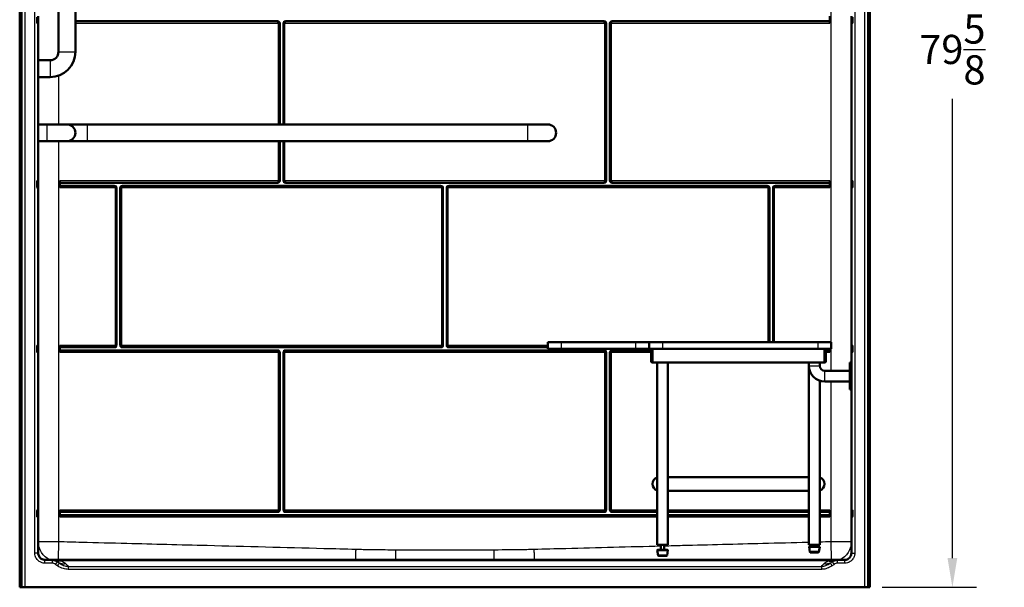
# Model space of a CAD drawing. Units: inches. Extents: x 6 to 275, y 19 to 184.
# Drawn here: x 16 to 89, y 19 to 61 of the extents above; entities that cross this region are included whole.
import ezdxf

# ---------------------------------------------------------------- set-up
doc = ezdxf.new("R2010")
doc.units = ezdxf.units.IN
doc.header["$LTSCALE"] = 0.75
doc.header["$MEASUREMENT"] = 0
for name, color, linetype, lineweight in [('FD_Dimensions', 7, 'Continuous', 25), ('Visible', 7, 'Continuous', 50), ('Visible Narrow', 7, 'Continuous', 25)]:
    doc.layers.add(name, color=color, linetype=linetype, lineweight=lineweight)
doc.styles.get("Standard").update_dxf_attribs({"font": 'Arial.ttf'})
doc.dimstyles.new('Dim-Standard', dxfattribs={"dimtxt": 0.12, "dimasz": 0.12, "dimexe": 0.1, "dimexo": 0.05, "dimgap": 0.06, "dimtad": 0, "dimtih": 1, "dimtoh": 1, "dimdec": 3, "dimzin": 12, "dimdsep": 46, "dimlunit": 5, "dimtxsty": 'Standard', "dimcen": 0, "dimazin": 3, "dimtp": 0.01, "dimtm": 0.01, "dimtfac": 1, "dimtdec": 3, "dimtofl": 0, "dimtmove": 0, "dimatfit": 3, "dimfxl": 1, "dimtolj": 1, "dimtzin": 12, "dimarcsym": 1})

# ---------------------------------------------------------------- blocks, each defined once
blk = doc.blocks.new('CustomObjectsInViewport3_0')
at = {"layer": 'Visible'}
for p, q in [((16.463, 98.582), (16.463, 18.927)), ((16.588, 18.927), (16.588, 98.582)), ((79.338, 98.582), (79.338, 18.927)), ((79.463, 18.927), (79.463, 98.582)), ((19.338, 74.082), (19.338, 58.582)), ((20.588, 74.082), (20.588, 58.582)), ((17.758, 61.136), (17.758, 60.778)), ((17.838, 61.207), (17.838, 60.708)), ((17.838, 60.708), (17.838, 60.672)), ((17.838, 60.672), (17.838, 49.055)), ((76.495, 61.207), (76.495, 60.708)), ((78.088, 60.708), (78.088, 61.207)), ((78.088, 60.672), (78.088, 60.708)), ((78.088, 49.055), (78.088, 60.672)), ((78.168, 61.136), (78.168, 60.778)), ((18.713, 57.957), (17.838, 57.957)), ((18.713, 56.707), (17.838, 56.707)), ((18.463, 53.207), (17.838, 53.207)), ((19.963, 53.207), (18.463, 53.207)), ((21.463, 53.207), (19.963, 53.207)), ((54.088, 53.207), (21.463, 53.207)), ((55.588, 53.207), (54.088, 53.207)), ((18.463, 51.957), (17.838, 51.957)), ((18.463, 51.957), (19.963, 51.957)), ((19.963, 51.957), (21.463, 51.957)), ((54.088, 51.957), (21.463, 51.957)), ((54.088, 51.957), (55.588, 51.957)), ((17.758, 48.949), (17.758, 48.591)), ((17.838, 49.055), (17.838, 49.019)), ((17.838, 49.019), (17.838, 48.52)), ((19.432, 48.52), (19.432, 49.019)), ((76.495, 49.019), (76.495, 48.52)), ((78.088, 49.019), (78.088, 49.055)), ((78.088, 48.52), (78.088, 49.019)), ((78.168, 48.949), (78.168, 48.591)), ((17.838, 48.52), (17.838, 48.484)), ((17.838, 48.484), (17.838, 36.868)), ((78.088, 48.484), (78.088, 48.52)), ((78.088, 36.868), (78.088, 48.484)), ((17.758, 36.761), (17.758, 36.403)), ((17.838, 36.868), (17.838, 36.832)), ((17.838, 36.832), (17.838, 36.333)), ((19.432, 36.333), (19.432, 36.832)), ((55.597, 37.082), (56.597, 37.082)), ((55.597, 37.082), (55.597, 36.582)), ((55.597, 36.582), (56.597, 36.582)), ((56.597, 37.082), (62.097, 37.082)), ((62.097, 36.582), (56.597, 36.582)), ((62.097, 37.082), (63.097, 37.082)), ((63.097, 36.582), (62.097, 36.582)), ((63.097, 37.082), (64.097, 37.082)), ((63.097, 37.082), (63.097, 36.582)), ((63.097, 36.582), (64.097, 36.582)), ((63.247, 36.532), (63.297, 36.582)), ((63.247, 35.632), (63.247, 36.532)), ((63.297, 36.582), (63.297, 35.582)), ((63.347, 36.582), (63.347, 35.582)), ((63.347, 36.582), (63.347, 35.582)), ((64.097, 37.082), (75.597, 37.082)), ((75.597, 36.582), (64.097, 36.582)), ((75.597, 37.082), (76.597, 37.082)), ((75.597, 36.582), (76.597, 36.582)), ((76.097, 36.582), (76.097, 35.582)), ((76.097, 36.582), (76.097, 35.582)), ((76.147, 36.582), (76.147, 35.582)), ((76.197, 36.532), (76.147, 36.582)), ((76.197, 35.632), (76.197, 36.532)), ((76.495, 36.582), (76.495, 36.333)), ((76.597, 37.082), (76.597, 36.582)), ((78.088, 36.832), (78.088, 36.868)), ((78.088, 36.333), (78.088, 36.832)), ((78.168, 36.761), (78.168, 36.403)), ((17.838, 36.333), (17.838, 36.297)), ((17.838, 36.297), (17.838, 24.68)), ((78.088, 36.297), (78.088, 36.333)), ((78.088, 24.68), (78.088, 36.297)), ((63.247, 35.632), (63.297, 35.582)), ((63.347, 35.582), (63.297, 35.582)), ((76.097, 35.582), (63.347, 35.582)), ((63.697, 35.582), (63.697, 22.082)), ((64.497, 35.582), (64.497, 22.082)), ((74.947, 35.582), (74.947, 35.332)), ((74.947, 22.082), (74.947, 35.332)), ((75.747, 35.582), (75.747, 35.332)), ((76.097, 35.582), (76.147, 35.582)), ((76.197, 35.632), (76.147, 35.582)), ((77.972, 33.563), (77.972, 35.563)), ((77.972, 35.563), (78.088, 35.563)), ((76.116, 34.963), (77.972, 34.963)), ((75.747, 22.082), (75.747, 34.223)), ((76.116, 34.163), (77.972, 34.163)), ((77.972, 33.563), (78.088, 33.563)), ((74.947, 27.082), (64.497, 27.082)), ((64.497, 26.082), (74.947, 26.082)), ((17.758, 24.574), (17.758, 24.216)), ((17.838, 24.68), (17.838, 24.644)), ((17.838, 24.109), (17.838, 24.644)), ((17.838, 24.109), (17.838, 21.457)), ((19.432, 24.145), (19.432, 24.644)), ((76.495, 24.644), (76.495, 24.145)), ((78.088, 24.644), (78.088, 24.68)), ((78.088, 24.644), (78.088, 24.109)), ((78.088, 21.457), (78.088, 24.109)), ((78.168, 24.574), (78.168, 24.216)), ((63.697, 22.082), (64.497, 22.082)), ((63.974, 21.705), (63.974, 22.082)), ((64.22, 21.705), (64.22, 22.082)), ((75.747, 22.082), (74.947, 22.082)), ((74.977, 21.955), (74.951, 21.925)), ((75.742, 21.925), (74.951, 21.925)), ((75.013, 21.543), (74.951, 21.925)), ((74.977, 21.955), (75.717, 21.955)), ((75.224, 21.955), (75.224, 22.082)), ((75.47, 21.955), (75.47, 22.082)), ((75.68, 21.543), (75.742, 21.925)), ((75.717, 21.955), (75.742, 21.925)), ((63.727, 21.705), (63.701, 21.675)), ((64.492, 21.675), (63.701, 21.675)), ((63.763, 21.293), (63.701, 21.675)), ((63.727, 21.705), (64.467, 21.705)), ((63.763, 21.293), (64.43, 21.293)), ((63.798, 21.264), (63.763, 21.293)), ((64.395, 21.264), (63.798, 21.264)), ((64.395, 21.264), (64.43, 21.293)), ((64.43, 21.293), (64.492, 21.675)), ((64.467, 21.705), (64.492, 21.675)), ((75.013, 21.543), (75.68, 21.543)), ((75.048, 21.514), (75.013, 21.543)), ((75.645, 21.514), (75.048, 21.514)), ((75.645, 21.514), (75.68, 21.543)), ((18.338, 20.957), (18.878, 20.957)), ((18.878, 20.957), (77.048, 20.957)), ((77.048, 20.957), (77.588, 20.957)), ((16.463, 18.927), (16.588, 18.927)), ((16.588, 18.927), (16.838, 18.927)), ((16.838, 18.927), (79.088, 18.927)), ((79.088, 18.927), (79.338, 18.927)), ((79.338, 18.927), (79.463, 18.927))]:
    blk.add_line(p, q, dxfattribs=at)
at = {"layer": 'Visible', "extrusion": (0, 0, -1)}
for centre, radius, start, end in [((-17.858, 60.868), 0.1, 306.8699, 360), ((-17.738, 60.672), 0.1, 126.8699, 180), ((-78.188, 60.708), 0.1, 0, 53.1301), ((-78.188, 60.672), 0.1, 0, 53.1301), ((-78.068, 60.832), 0.1, 180, 233.1301), ((-18.713, 58.582), 1.875, 180, 270), ((-17.858, 48.895), 0.1, 0, 53.1301), ((-17.738, 49.055), 0.1, 180, 233.1301), ((-17.738, 49.019), 0.1, 180, 233.1301), ((-78.188, 49.055), 0.1, 306.8699, 360), ((-17.738, 48.52), 0.1, 126.8699, 180), ((-17.738, 48.484), 0.1, 126.8699, 180), ((-78.188, 48.484), 0.1, 0, 53.1301), ((-78.068, 48.644), 0.1, 180, 233.1301), ((-17.858, 36.708), 0.1, 0, 53.1301), ((-17.858, 36.672), 0.1, 0, 53.1301), ((-17.858, 36.493), 0.1, 306.8699, 360), ((-17.738, 36.868), 0.1, 180, 233.1301), ((-78.188, 36.868), 0.1, 306.8699, 360), ((-78.188, 36.832), 0.1, 306.8699, 360), ((-78.068, 36.672), 0.1, 126.8699, 180), ((-17.738, 36.333), 0.1, 126.8699, 180), ((-17.738, 36.297), 0.1, 126.8699, 180), ((-78.188, 36.333), 0.1, 0, 53.1301), ((-78.188, 36.297), 0.1, 0, 53.1301), ((-78.068, 36.457), 0.1, 180, 233.1301), ((-76.116, 35.332), 1.169, 270, 0), ((-17.858, 24.52), 0.1, 0, 53.1301), ((-17.738, 24.68), 0.1, 180, 233.1301), ((-17.738, 24.109), 0.1, 126.8699, 180), ((-78.188, 24.68), 0.1, 306.8699, 360), ((-78.188, 24.109), 0.1, 0, 53.1301), ((-78.068, 24.269), 0.1, 180, 233.1301), ((-18.878, 20.332), 0.625, 90, 128.09186), ((-77.048, 20.332), 0.625, 51.90814, 90)]:
    blk.add_arc(centre, radius, start, end, dxfattribs=at)
at = {"layer": 'Visible'}
for centre, radius, start, end in [((17.858, 60.832), 0.1, 180, 233.1301), ((17.738, 60.708), 0.1, 0, 53.1301), ((78.068, 60.868), 0.1, 306.8699, 360), ((18.713, 58.582), 0.625, 270, 0), ((19.963, 52.582), 0.625, 270, 90), ((55.588, 52.582), 0.625, 270, 90), ((17.858, 48.859), 0.1, 126.8699, 180), ((78.188, 49.019), 0.1, 180, 233.1301), ((78.068, 48.895), 0.1, 0, 53.1301), ((78.068, 48.859), 0.1, 0, 53.1301), ((17.858, 48.68), 0.1, 180, 233.1301), ((17.858, 48.644), 0.1, 180, 233.1301), ((78.188, 48.52), 0.1, 126.8699, 180), ((78.068, 48.68), 0.1, 306.8699, 360), ((17.738, 36.832), 0.1, 306.8699, 360), ((78.068, 36.708), 0.1, 0, 53.1301), ((78.068, 36.493), 0.1, 306.8699, 360), ((17.858, 36.457), 0.1, 180, 233.1301), ((76.116, 35.332), 0.369, 180, 270), ((17.858, 24.484), 0.1, 126.8699, 180), ((17.858, 24.269), 0.1, 180, 233.1301), ((17.738, 24.644), 0.1, 306.8699, 360), ((78.188, 24.644), 0.1, 180, 233.1301), ((78.068, 24.52), 0.1, 0, 53.1301), ((78.068, 24.484), 0.1, 0, 53.1301)]:
    blk.add_arc(centre, radius, start, end, dxfattribs=at)
at = {"layer": 'Visible', "extrusion": (0, 0, -1)}
for centre, start_param, end_param in [((63.851, 26.582), 3.456282, 5.968496), ((75.603, 26.582), 0.291251, 2.850341), ((75.603, 26.582), 0.29131, 2.850282)]:
    blk.add_ellipse(centre, major_axis=(0, 0.5), ratio=1, start_param=start_param, end_param=end_param, dxfattribs=at)
at = {"layer": 'Visible'}
for points, knots in [([(17.758, 60.778), (17.758, 60.773), (17.759, 60.767), (17.76, 60.75), (17.762, 60.737), (17.77, 60.711), (17.775, 60.698), (17.781, 60.686), (17.781, 60.686), (17.781, 60.686)], [0, 0, 0, 0, 0.0410991, 0.0410991, 0.1365004, 0.1365004, 0.2532915, 0.2532915, 0.2544555, 0.2544555, 0.2544555, 0.2544555]), ([(78.145, 60.686), (78.145, 60.686), (78.146, 60.686), (78.153, 60.701), (78.159, 60.717), (78.166, 60.748), (78.168, 60.763), (78.168, 60.778)], [-0.0011647, -0.0011647, -0.0011647, -0.0011647, 0, 0, 0.139178, 0.139178, 0.2538435, 0.2538435, 0.2538435, 0.2538435]), ([(17.781, 49.041), (17.781, 49.041), (17.781, 49.041), (17.774, 49.027), (17.768, 49.011), (17.76, 48.979), (17.758, 48.964), (17.758, 48.949)], [-0.0011647, -0.0011647, -0.0011647, -0.0011647, 0, 0, 0.139178, 0.139178, 0.2538435, 0.2538435, 0.2538435, 0.2538435]), ([(78.168, 48.949), (78.168, 48.954), (78.168, 48.96), (78.167, 48.978), (78.164, 48.99), (78.157, 49.016), (78.152, 49.029), (78.146, 49.041), (78.145, 49.041), (78.145, 49.041)], [0, 0, 0, 0, 0.0410991, 0.0410991, 0.1365004, 0.1365004, 0.2532915, 0.2532915, 0.2544555, 0.2544555, 0.2544555, 0.2544555]), ([(17.758, 48.591), (17.758, 48.585), (17.759, 48.58), (17.76, 48.562), (17.762, 48.55), (17.77, 48.524), (17.775, 48.511), (17.781, 48.499), (17.781, 48.498), (17.781, 48.498)], [0, 0, 0, 0, 0.0410991, 0.0410991, 0.1365004, 0.1365004, 0.2532915, 0.2532915, 0.2544555, 0.2544555, 0.2544555, 0.2544555]), ([(78.145, 48.498), (78.145, 48.498), (78.146, 48.499), (78.153, 48.513), (78.159, 48.529), (78.166, 48.561), (78.168, 48.576), (78.168, 48.591)], [-0.0011647, -0.0011647, -0.0011647, -0.0011647, 0, 0, 0.1391779, 0.1391779, 0.2538432, 0.2538432, 0.2538432, 0.2538432]), ([(17.781, 36.854), (17.781, 36.854), (17.781, 36.854), (17.774, 36.839), (17.768, 36.823), (17.76, 36.791), (17.758, 36.777), (17.758, 36.761)], [-0.0011647, -0.0011647, -0.0011647, -0.0011647, 0, 0, 0.139178, 0.139178, 0.2538435, 0.2538435, 0.2538435, 0.2538435]), ([(78.168, 36.761), (78.168, 36.767), (78.168, 36.772), (78.167, 36.79), (78.164, 36.802), (78.157, 36.828), (78.152, 36.841), (78.146, 36.854), (78.145, 36.854), (78.145, 36.854)], [0, 0, 0, 0, 0.0410991, 0.0410991, 0.1365004, 0.1365004, 0.2532916, 0.2532916, 0.2544556, 0.2544556, 0.2544556, 0.2544556]), ([(17.758, 36.403), (17.758, 36.398), (17.759, 36.392), (17.76, 36.375), (17.762, 36.362), (17.77, 36.336), (17.775, 36.323), (17.781, 36.311), (17.781, 36.311), (17.781, 36.311)], [0, 0, 0, 0, 0.0410991, 0.0410991, 0.1365004, 0.1365004, 0.2532915, 0.2532915, 0.2544555, 0.2544555, 0.2544555, 0.2544555]), ([(78.145, 36.311), (78.145, 36.311), (78.146, 36.311), (78.153, 36.326), (78.159, 36.342), (78.166, 36.373), (78.168, 36.388), (78.168, 36.403)], [-0.0011647, -0.0011647, -0.0011647, -0.0011647, 0, 0, 0.1391781, 0.1391781, 0.2538436, 0.2538436, 0.2538436, 0.2538436]), ([(17.781, 24.666), (17.781, 24.666), (17.781, 24.666), (17.774, 24.652), (17.768, 24.636), (17.76, 24.604), (17.758, 24.589), (17.758, 24.574)], [-0.0011647, -0.0011647, -0.0011647, -0.0011647, 0, 0, 0.139178, 0.139178, 0.2538435, 0.2538435, 0.2538435, 0.2538435]), ([(17.758, 24.216), (17.758, 24.206), (17.759, 24.197), (17.762, 24.178), (17.764, 24.167), (17.771, 24.145), (17.776, 24.134), (17.781, 24.124), (17.781, 24.123), (17.781, 24.123)], [0, 0, 0, 0, 0.069766, 0.069766, 0.1526094, 0.1526094, 0.2532012, 0.2532012, 0.2543358, 0.2543358, 0.2543358, 0.2543358]), ([(78.168, 24.574), (78.168, 24.579), (78.168, 24.585), (78.167, 24.603), (78.164, 24.615), (78.157, 24.641), (78.152, 24.654), (78.146, 24.666), (78.145, 24.666), (78.145, 24.666)], [0, 0, 0, 0, 0.0410991, 0.0410991, 0.1365004, 0.1365004, 0.2532915, 0.2532915, 0.2544555, 0.2544555, 0.2544555, 0.2544555]), ([(78.145, 24.123), (78.145, 24.123), (78.146, 24.124), (78.153, 24.138), (78.159, 24.154), (78.166, 24.186), (78.168, 24.201), (78.168, 24.216)], [-0.0011351, -0.0011351, -0.0011351, -0.0011351, 0, 0, 0.1399563, 0.1399563, 0.2538757, 0.2538757, 0.2538757, 0.2538757]), ([(17.838, 21.457), (17.838, 21.376), (17.858, 21.296), (17.919, 21.18), (17.949, 21.139), (17.985, 21.104), (18.008, 21.081), (18.033, 21.06), (18.103, 21.013), (18.151, 20.991), (18.246, 20.964), (18.292, 20.957), (18.338, 20.957)], [-2.992219, -2.992219, -2.992219, -2.992219, -2.067609, -2.067609, -1.49611, -1.49611, -1.49611, -1.124118, -1.124118, -0.528931, -0.528931, 0, 0, 0, 0]), ([(77.588, 20.957), (77.669, 20.957), (77.75, 20.977), (77.866, 21.038), (77.906, 21.068), (77.942, 21.104), (77.965, 21.127), (77.986, 21.152), (78.033, 21.222), (78.055, 21.27), (78.082, 21.365), (78.088, 21.411), (78.088, 21.457)], [-2.992219, -2.992219, -2.992219, -2.992219, -2.067609, -2.067609, -1.49611, -1.49611, -1.49611, -1.124118, -1.124118, -0.528931, -0.528931, 0, 0, 0, 0])]:
    blk.add_open_spline(points, degree=3, knots=knots, dxfattribs=at)
at = {"layer": 'Visible Narrow'}
for p, q in [((16.838, 97.082), (16.838, 18.927)), ((17.588, 21.457), (17.588, 97.082)), ((76.588, 37.082), (76.588, 97.082)), ((78.338, 97.082), (78.338, 21.457)), ((79.088, 18.927), (79.088, 97.082)), ((17.798, 60.752), (17.798, 60.788)), ((35.582, 60.868), (20.588, 60.868)), ((35.582, 60.788), (20.588, 60.788)), ((20.588, 60.708), (35.582, 60.708)), ((35.582, 60.868), (35.582, 60.788)), ((35.582, 60.708), (35.582, 60.788)), ((35.62, 60.67), (35.7, 60.67)), ((35.62, 60.67), (35.62, 53.207)), ((35.78, 60.67), (35.7, 60.67)), ((35.7, 53.207), (35.7, 60.67)), ((35.78, 53.207), (35.78, 60.67)), ((36.039, 60.67), (35.959, 60.67)), ((35.959, 60.67), (35.959, 53.207)), ((36.119, 60.67), (36.039, 60.67)), ((36.039, 60.67), (36.039, 53.207)), ((36.119, 53.207), (36.119, 60.67)), ((36.157, 60.788), (36.157, 60.868)), ((59.77, 60.868), (36.157, 60.868)), ((36.157, 60.708), (36.157, 60.788)), ((59.77, 60.788), (36.157, 60.788)), ((36.157, 60.708), (59.77, 60.708)), ((59.77, 60.788), (59.77, 60.868)), ((59.77, 60.708), (59.77, 60.788)), ((59.808, 60.67), (59.888, 60.67)), ((59.808, 60.67), (59.808, 49.057)), ((59.888, 60.67), (59.968, 60.67)), ((59.888, 49.057), (59.888, 60.67)), ((59.968, 49.057), (59.968, 60.67)), ((60.227, 60.67), (60.147, 60.67)), ((60.147, 60.67), (60.147, 49.057)), ((60.307, 60.67), (60.227, 60.67)), ((60.227, 60.67), (60.227, 49.057)), ((60.307, 49.057), (60.307, 60.67)), ((60.345, 60.788), (60.345, 60.868)), ((76.495, 60.868), (60.345, 60.868)), ((60.345, 60.708), (60.345, 60.788)), ((76.495, 60.788), (60.345, 60.788)), ((60.345, 60.708), (76.495, 60.708)), ((78.128, 60.788), (78.128, 60.752)), ((19.338, 58.582), (20.588, 58.582)), ((18.713, 57.957), (18.713, 56.707)), ((19.338, 56.815), (19.338, 53.207)), ((18.463, 53.207), (18.463, 51.957)), ((21.463, 53.207), (21.463, 51.957)), ((54.088, 53.207), (54.088, 51.957)), ((19.338, 51.957), (19.338, 22.319)), ((35.62, 51.957), (35.62, 49.057)), ((35.7, 49.057), (35.7, 51.957)), ((35.78, 49.057), (35.78, 51.957)), ((35.959, 51.957), (35.959, 49.057)), ((36.039, 51.957), (36.039, 49.057)), ((36.119, 49.057), (36.119, 51.957)), ((17.798, 48.939), (17.798, 48.975)), ((35.582, 49.019), (19.432, 49.019)), ((19.432, 48.939), (35.582, 48.939)), ((35.582, 49.019), (35.582, 48.939)), ((35.582, 48.939), (35.582, 48.859)), ((35.62, 49.057), (35.7, 49.057)), ((35.7, 49.057), (35.78, 49.057)), ((35.959, 49.057), (36.039, 49.057)), ((36.119, 49.057), (36.039, 49.057)), ((36.157, 49.019), (36.157, 48.939)), ((59.77, 49.019), (36.157, 49.019)), ((36.157, 48.859), (36.157, 48.939)), ((36.157, 48.939), (59.77, 48.939)), ((59.77, 49.019), (59.77, 48.939)), ((59.77, 48.859), (59.77, 48.939)), ((59.888, 49.057), (59.808, 49.057)), ((59.968, 49.057), (59.888, 49.057)), ((60.227, 49.057), (60.147, 49.057)), ((60.307, 49.057), (60.227, 49.057)), ((60.345, 49.019), (60.345, 48.939)), ((76.495, 49.019), (60.345, 49.019)), ((60.345, 48.939), (60.345, 48.859)), ((60.345, 48.939), (76.495, 48.939)), ((78.128, 48.975), (78.128, 48.939)), ((17.798, 48.564), (17.798, 48.6)), ((19.432, 48.859), (35.582, 48.859)), ((23.488, 48.68), (19.432, 48.68)), ((23.488, 48.6), (19.432, 48.6)), ((19.432, 48.52), (23.488, 48.52)), ((23.488, 48.68), (23.488, 48.6)), ((23.488, 48.52), (23.488, 48.6)), ((23.526, 48.482), (23.606, 48.482)), ((23.526, 48.482), (23.526, 36.87)), ((23.686, 48.482), (23.606, 48.482)), ((23.606, 36.87), (23.606, 48.482)), ((23.686, 36.87), (23.686, 48.482)), ((23.865, 48.482), (23.945, 48.482)), ((23.865, 48.482), (23.865, 36.87)), ((23.945, 48.482), (23.945, 36.87)), ((24.025, 48.482), (23.945, 48.482)), ((24.025, 36.87), (24.025, 48.482)), ((24.063, 48.68), (24.063, 48.6)), ((47.676, 48.68), (24.063, 48.68)), ((24.063, 48.52), (24.063, 48.6)), ((47.676, 48.6), (24.063, 48.6)), ((24.063, 48.52), (47.676, 48.52)), ((36.157, 48.859), (59.77, 48.859)), ((47.676, 48.6), (47.676, 48.68)), ((47.676, 48.52), (47.676, 48.6)), ((47.714, 48.482), (47.714, 36.87)), ((47.714, 48.482), (47.794, 48.482)), ((47.794, 48.482), (47.874, 48.482)), ((47.794, 36.87), (47.794, 48.482)), ((47.874, 36.87), (47.874, 48.482)), ((48.053, 48.482), (48.133, 48.482)), ((48.053, 48.482), (48.053, 36.87)), ((48.213, 48.482), (48.133, 48.482)), ((48.133, 48.482), (48.133, 36.87)), ((48.213, 36.87), (48.213, 48.482)), ((48.251, 48.68), (48.251, 48.6)), ((71.863, 48.68), (48.251, 48.68)), ((48.251, 48.52), (48.251, 48.6)), ((71.863, 48.6), (48.251, 48.6)), ((48.251, 48.52), (71.863, 48.52)), ((60.345, 48.859), (76.495, 48.859)), ((71.863, 48.6), (71.863, 48.68)), ((71.863, 48.52), (71.863, 48.6)), ((71.901, 48.482), (71.981, 48.482)), ((71.901, 48.482), (71.901, 37.082)), ((71.981, 48.482), (72.061, 48.482)), ((71.981, 37.082), (71.981, 48.482)), ((72.061, 37.082), (72.061, 48.482)), ((72.32, 48.482), (72.24, 48.482)), ((72.24, 48.482), (72.24, 37.082)), ((72.4, 48.482), (72.32, 48.482)), ((72.32, 48.482), (72.32, 37.082)), ((72.4, 37.082), (72.4, 48.482)), ((72.438, 48.6), (72.438, 48.68)), ((76.495, 48.68), (72.438, 48.68)), ((72.438, 48.52), (72.438, 48.6)), ((76.495, 48.6), (72.438, 48.6)), ((72.438, 48.52), (76.495, 48.52)), ((78.128, 48.6), (78.128, 48.564)), ((17.798, 36.752), (17.798, 36.788)), ((23.488, 36.832), (19.432, 36.832)), ((19.432, 36.752), (23.488, 36.752)), ((19.432, 36.672), (23.488, 36.672)), ((35.582, 36.493), (19.432, 36.493)), ((23.488, 36.832), (23.488, 36.752)), ((23.488, 36.752), (23.488, 36.672)), ((23.526, 36.87), (23.606, 36.87)), ((23.606, 36.87), (23.686, 36.87)), ((23.865, 36.87), (23.945, 36.87)), ((24.025, 36.87), (23.945, 36.87)), ((47.676, 36.832), (24.063, 36.832)), ((24.063, 36.832), (24.063, 36.752)), ((24.063, 36.672), (24.063, 36.752)), ((24.063, 36.752), (47.676, 36.752)), ((24.063, 36.672), (47.676, 36.672)), ((35.582, 36.493), (35.582, 36.413)), ((36.157, 36.413), (36.157, 36.493)), ((59.77, 36.493), (36.157, 36.493)), ((47.676, 36.832), (47.676, 36.752)), ((47.676, 36.752), (47.676, 36.672)), ((47.794, 36.87), (47.714, 36.87)), ((47.794, 36.87), (47.874, 36.87)), ((48.053, 36.87), (48.133, 36.87)), ((48.213, 36.87), (48.133, 36.87)), ((48.251, 36.832), (48.251, 36.752)), ((55.597, 36.832), (48.251, 36.832)), ((48.251, 36.672), (48.251, 36.752)), ((48.251, 36.752), (55.597, 36.752)), ((48.251, 36.672), (55.597, 36.672)), ((56.597, 37.082), (56.597, 36.582)), ((59.77, 36.413), (59.77, 36.493)), ((60.345, 36.413), (60.345, 36.493)), ((63.247, 36.493), (60.345, 36.493)), ((62.097, 37.082), (62.097, 36.582)), ((64.097, 37.082), (64.097, 36.582)), ((75.597, 37.082), (75.597, 36.582)), ((76.495, 36.493), (76.197, 36.493)), ((76.588, 34.963), (76.588, 36.582)), ((78.128, 36.788), (78.128, 36.752)), ((17.798, 36.377), (17.798, 36.413)), ((35.582, 36.413), (19.432, 36.413)), ((19.432, 36.333), (35.582, 36.333)), ((35.582, 36.333), (35.582, 36.413)), ((35.62, 36.295), (35.7, 36.295)), ((35.62, 36.295), (35.62, 24.682)), ((35.78, 36.295), (35.7, 36.295)), ((35.7, 24.682), (35.7, 36.295)), ((35.78, 24.682), (35.78, 36.295)), ((36.039, 36.295), (35.959, 36.295)), ((35.959, 36.295), (35.959, 24.682)), ((36.119, 36.295), (36.039, 36.295)), ((36.039, 36.295), (36.039, 24.682)), ((36.119, 24.682), (36.119, 36.295)), ((36.157, 36.333), (36.157, 36.413)), ((59.77, 36.413), (36.157, 36.413)), ((36.157, 36.333), (59.77, 36.333)), ((59.77, 36.333), (59.77, 36.413)), ((59.808, 36.295), (59.888, 36.295)), ((59.808, 36.295), (59.808, 24.682)), ((59.888, 36.295), (59.968, 36.295)), ((59.888, 24.682), (59.888, 36.295)), ((59.968, 24.682), (59.968, 36.295)), ((60.227, 36.295), (60.147, 36.295)), ((60.147, 36.295), (60.147, 24.682)), ((60.307, 36.295), (60.227, 36.295)), ((60.227, 36.295), (60.227, 24.682)), ((60.307, 24.682), (60.307, 36.295)), ((60.345, 36.333), (60.345, 36.413)), ((63.247, 36.413), (60.345, 36.413)), ((60.345, 36.333), (63.247, 36.333)), ((76.495, 36.413), (76.197, 36.413)), ((76.197, 36.333), (76.495, 36.333)), ((78.128, 36.413), (78.128, 36.377)), ((74.947, 35.332), (75.747, 35.332)), ((76.116, 34.163), (76.116, 34.963)), ((76.588, 22.319), (76.588, 34.163)), ((17.798, 24.564), (17.798, 24.6)), ((35.582, 24.644), (19.432, 24.644)), ((19.432, 24.564), (35.582, 24.564)), ((19.432, 24.484), (35.582, 24.484)), ((63.697, 24.305), (19.432, 24.305)), ((63.697, 24.225), (19.432, 24.225)), ((19.432, 24.145), (63.697, 24.145)), ((35.582, 24.644), (35.582, 24.564)), ((35.582, 24.564), (35.582, 24.484)), ((35.62, 24.682), (35.7, 24.682)), ((35.7, 24.682), (35.78, 24.682)), ((35.959, 24.682), (36.039, 24.682)), ((36.119, 24.682), (36.039, 24.682)), ((36.157, 24.644), (36.157, 24.564)), ((59.77, 24.644), (36.157, 24.644)), ((36.157, 24.484), (36.157, 24.564)), ((36.157, 24.564), (59.77, 24.564)), ((36.157, 24.484), (59.77, 24.484)), ((59.77, 24.644), (59.77, 24.564)), ((59.77, 24.484), (59.77, 24.564)), ((59.888, 24.682), (59.808, 24.682)), ((59.968, 24.682), (59.888, 24.682)), ((60.227, 24.682), (60.147, 24.682)), ((60.307, 24.682), (60.227, 24.682)), ((60.345, 24.644), (60.345, 24.564)), ((63.697, 24.644), (60.345, 24.644)), ((60.345, 24.564), (60.345, 24.484)), ((60.345, 24.564), (63.697, 24.564)), ((60.345, 24.484), (63.697, 24.484)), ((74.947, 24.644), (64.497, 24.644)), ((64.497, 24.564), (74.947, 24.564)), ((64.497, 24.484), (74.947, 24.484)), ((74.947, 24.305), (64.497, 24.305)), ((74.947, 24.225), (64.497, 24.225)), ((64.497, 24.145), (74.947, 24.145)), ((76.495, 24.644), (75.747, 24.644)), ((75.747, 24.564), (76.495, 24.564)), ((75.747, 24.484), (76.495, 24.484)), ((76.495, 24.305), (75.747, 24.305)), ((76.495, 24.225), (75.747, 24.225)), ((75.747, 24.145), (76.495, 24.145)), ((78.128, 24.6), (78.128, 24.564)), ((17.838, 22.319), (19.338, 22.319)), ((19.338, 22.319), (19.303, 20.957)), ((76.588, 22.319), (78.088, 22.319)), ((76.623, 20.957), (76.588, 22.319)), ((17.838, 21.457), (17.588, 21.457)), ((78.088, 21.457), (78.338, 21.457)), ((18.338, 20.707), (18.338, 20.957)), ((18.878, 20.707), (18.338, 20.707)), ((18.878, 20.957), (18.878, 20.707)), ((19.11, 20.627), (19.264, 20.824)), ((76.378, 20.891), (19.549, 20.891)), ((20.056, 20.479), (20.056, 20.255)), ((20.056, 20.479), (75.871, 20.479)), ((75.871, 20.479), (75.871, 20.255)), ((76.663, 20.824), (76.817, 20.627)), ((77.048, 20.957), (77.048, 20.707)), ((77.588, 20.707), (77.048, 20.707)), ((77.588, 20.957), (77.588, 20.707)), ((75.871, 20.255), (20.056, 20.255))]:
    blk.add_line(p, q, dxfattribs=at)
for centre, radius, start, end in [((35.582, 60.67), 0.198, 0, 90), ((35.582, 60.67), 0.118, 0, 90), ((36.157, 60.67), 0.198, 90, 180), ((36.157, 60.67), 0.118, 90, 180), ((59.77, 60.67), 0.198, 0, 90), ((59.77, 60.67), 0.118, 0, 90), ((60.345, 60.67), 0.198, 90, 180), ((60.345, 60.67), 0.118, 90, 180), ((35.582, 49.057), 0.198, 270, 0), ((35.582, 49.057), 0.118, 270, 0), ((36.157, 49.057), 0.198, 180, 270), ((36.157, 49.057), 0.118, 180, 270), ((59.77, 49.057), 0.118, 270, 360), ((59.77, 49.057), 0.198, 270, 0), ((60.345, 49.057), 0.198, 180, 270), ((60.345, 49.057), 0.118, 180, 270), ((23.488, 48.482), 0.198, 0, 90), ((23.488, 48.482), 0.118, 0, 90), ((24.063, 48.482), 0.198, 90, 180), ((24.063, 48.482), 0.118, 90, 180), ((47.676, 48.482), 0.198, 0, 90), ((47.676, 48.482), 0.118, 0, 90), ((48.251, 48.482), 0.198, 90, 180), ((48.251, 48.482), 0.118, 90, 180), ((71.863, 48.482), 0.198, 0, 90), ((71.863, 48.482), 0.118, 0, 90), ((72.438, 48.482), 0.198, 90, 180), ((72.438, 48.482), 0.118, 90, 180), ((23.488, 36.87), 0.118, 270, 0), ((23.488, 36.87), 0.198, 270, 0), ((24.063, 36.87), 0.198, 180, 270), ((24.063, 36.87), 0.118, 180, 270), ((35.582, 36.295), 0.198, 0, 90), ((36.157, 36.295), 0.198, 90, 180), ((47.676, 36.87), 0.118, 270, 0), ((47.676, 36.87), 0.198, 270, 0), ((48.251, 36.87), 0.198, 180, 270), ((48.251, 36.87), 0.118, 180, 270), ((59.77, 36.295), 0.198, 0, 90), ((60.345, 36.295), 0.198, 90, 180), ((35.582, 36.295), 0.118, 0, 90), ((36.157, 36.295), 0.118, 90, 180), ((59.77, 36.295), 0.118, 0, 90), ((60.345, 36.295), 0.118, 90, 180), ((35.582, 24.682), 0.118, 270, 0), ((35.582, 24.682), 0.198, 270, 0), ((36.157, 24.682), 0.198, 180, 270), ((36.157, 24.682), 0.118, 180, 270), ((59.77, 24.682), 0.118, 270, 0), ((59.77, 24.682), 0.198, 270, 0), ((60.345, 24.682), 0.198, 180, 270), ((60.345, 24.682), 0.118, 180, 270), ((18.878, 20.332), 0.375, 51.90814, 90), ((77.048, 20.332), 0.375, 90, 128.09186)]:
    blk.add_arc(centre, radius, start, end, dxfattribs=at)
at = {"layer": 'Visible Narrow', "extrusion": (0, 0, -1)}
for centre, radius, start, end in [((-35.582, 60.67), 0.038, 90, 180), ((-36.157, 60.67), 0.038, 0, 90), ((-59.77, 60.67), 0.038, 90, 180), ((-60.345, 60.67), 0.038, 0, 90), ((-35.582, 49.057), 0.038, 180, 270), ((-36.157, 49.057), 0.038, 270, 0), ((-59.77, 49.057), 0.038, 180, 270), ((-60.345, 49.057), 0.038, 270, 0), ((-23.488, 48.482), 0.038, 90, 180), ((-24.063, 48.482), 0.038, 0, 90), ((-47.676, 48.482), 0.038, 90, 180), ((-48.251, 48.482), 0.038, 0, 90), ((-71.863, 48.482), 0.038, 90, 180), ((-72.438, 48.482), 0.038, 0, 90), ((-23.488, 36.87), 0.038, 180, 270), ((-24.063, 36.87), 0.038, 270, 0), ((-47.676, 36.87), 0.038, 180, 270), ((-48.251, 36.87), 0.038, 270, 0), ((-35.582, 36.295), 0.038, 90, 180), ((-36.157, 36.295), 0.038, 0, 90), ((-59.77, 36.295), 0.038, 90, 180), ((-60.345, 36.295), 0.038, 0, 90), ((-35.582, 24.682), 0.038, 180, 270), ((-36.157, 24.682), 0.038, 270, 0), ((-59.77, 24.682), 0.038, 180, 270), ((-60.345, 24.682), 0.038, 270, 0), ((-19.338, 22.319), 1.5, 294.76965, 0), ((-76.588, 22.319), 1.5, 180, 245.23035)]:
    blk.add_arc(centre, radius, start, end, dxfattribs=at)
for centre, major_axis, ratio, start_param, end_param in [((18.878, 20.332), (1.5, 0), 0.416667, 4.712389, 5.176037), ((18.878, 19.55), (1.5, 0), 1, -1.107149, -0.841069), ((18.878, 19.55), (1.5, 0), 1, -0.841069, -0.667873), ((77.048, 19.55), (1.5, 0), 1, 3.809466, 3.982661), ((77.048, 19.55), (1.5, 0), 1, 3.982661, 4.248741), ((77.048, 20.332), (-1.5, 0), 0.416667, 1.107149, 1.570796)]:
    blk.add_ellipse(centre, major_axis=major_axis, ratio=ratio, start_param=start_param, end_param=end_param, dxfattribs=at)
at = {"layer": 'Visible Narrow'}
for points, knots in [([(17.781, 60.686), (17.78, 60.7), (17.779, 60.714), (17.779, 60.729), (17.779, 60.733), (17.782, 60.741), (17.785, 60.744), (17.791, 60.748), (17.794, 60.749), (17.797, 60.751), (17.798, 60.752), (17.798, 60.752)], [-0.7577859, -0.7577859, -0.7577859, -0.7577859, -0.5606293, -0.5606293, -0.4652529, -0.4652529, -0.3175358, -0.3175358, -0.1587679, -0.1587679, 0, 0, 0, 0]), ([(17.781, 60.686), (17.791, 60.682), (17.8, 60.679), (17.82, 60.674), (17.829, 60.673), (17.837, 60.672), (17.838, 60.672), (17.838, 60.672)], [-0.2650957, -0.2650957, -0.2650957, -0.2650957, -0.1880775, -0.1880775, -0.0723375, -0.0723375, 0, 0, 0, 0]), ([(78.088, 60.672), (78.088, 60.672), (78.092, 60.672), (78.108, 60.675), (78.124, 60.678), (78.144, 60.685), (78.145, 60.685), (78.145, 60.686)], [0, 0, 0, 0, 0.1119907, 0.1119907, 0.2590755, 0.2590755, 0.2659103, 0.2659103, 0.2659103, 0.2659103]), ([(78.128, 60.752), (78.128, 60.752), (78.129, 60.751), (78.133, 60.749), (78.136, 60.747), (78.142, 60.743), (78.145, 60.741), (78.148, 60.733), (78.148, 60.729), (78.148, 60.713), (78.147, 60.699), (78.145, 60.686)], [-0.757786, -0.757786, -0.757786, -0.757786, -0.5921319, -0.5921319, -0.4264777, -0.4264777, -0.2925278, -0.2925278, -0.1908218, -0.1908218, 0, 0, 0, 0]), ([(17.798, 48.975), (17.798, 48.975), (17.797, 48.976), (17.794, 48.978), (17.791, 48.98), (17.785, 48.984), (17.782, 48.986), (17.779, 48.994), (17.779, 48.999), (17.779, 49.014), (17.78, 49.028), (17.781, 49.041)], [-0.757786, -0.757786, -0.757786, -0.757786, -0.5921319, -0.5921319, -0.4264777, -0.4264777, -0.2925278, -0.2925278, -0.1908218, -0.1908218, 0, 0, 0, 0]), ([(17.838, 49.055), (17.838, 49.055), (17.835, 49.055), (17.818, 49.052), (17.803, 49.049), (17.783, 49.042), (17.782, 49.042), (17.781, 49.041)], [0, 0, 0, 0, 0.1119907, 0.1119907, 0.2590755, 0.2590755, 0.2659103, 0.2659103, 0.2659103, 0.2659103]), ([(78.145, 49.041), (78.135, 49.045), (78.126, 49.048), (78.106, 49.053), (78.098, 49.054), (78.09, 49.055), (78.088, 49.055), (78.088, 49.055)], [-0.2650957, -0.2650957, -0.2650957, -0.2650957, -0.1880775, -0.1880775, -0.0723375, -0.0723375, 0, 0, 0, 0]), ([(78.145, 49.041), (78.147, 49.027), (78.148, 49.014), (78.148, 48.998), (78.147, 48.994), (78.145, 48.986), (78.141, 48.984), (78.135, 48.98), (78.133, 48.978), (78.129, 48.976), (78.128, 48.975), (78.128, 48.975)], [-0.7577859, -0.7577859, -0.7577859, -0.7577859, -0.5606293, -0.5606293, -0.4652529, -0.4652529, -0.3175358, -0.3175358, -0.1587679, -0.1587679, 0, 0, 0, 0]), ([(17.781, 48.498), (17.78, 48.512), (17.779, 48.526), (17.779, 48.542), (17.779, 48.546), (17.782, 48.554), (17.785, 48.556), (17.791, 48.56), (17.794, 48.562), (17.797, 48.564), (17.798, 48.564), (17.798, 48.564)], [-0.7577859, -0.7577859, -0.7577859, -0.7577859, -0.5606293, -0.5606293, -0.4652529, -0.4652529, -0.3175358, -0.3175358, -0.1587679, -0.1587679, 0, 0, 0, 0]), ([(17.781, 48.498), (17.791, 48.494), (17.8, 48.492), (17.82, 48.487), (17.829, 48.486), (17.837, 48.484), (17.838, 48.484), (17.838, 48.484)], [-0.2650957, -0.2650957, -0.2650957, -0.2650957, -0.1880775, -0.1880775, -0.0723375, -0.0723375, 0, 0, 0, 0]), ([(78.088, 48.484), (78.088, 48.484), (78.092, 48.485), (78.108, 48.487), (78.124, 48.49), (78.144, 48.498), (78.145, 48.498), (78.145, 48.498)], [0, 0, 0, 0, 0.1119907, 0.1119907, 0.2590755, 0.2590755, 0.2659103, 0.2659103, 0.2659103, 0.2659103]), ([(78.128, 48.564), (78.128, 48.564), (78.129, 48.564), (78.133, 48.561), (78.136, 48.56), (78.142, 48.556), (78.145, 48.553), (78.148, 48.546), (78.148, 48.541), (78.148, 48.525), (78.147, 48.512), (78.145, 48.498)], [-0.757786, -0.757786, -0.757786, -0.757786, -0.5921319, -0.5921319, -0.4264777, -0.4264777, -0.2925278, -0.2925278, -0.1908218, -0.1908218, 0, 0, 0, 0]), ([(17.798, 36.788), (17.798, 36.788), (17.797, 36.788), (17.794, 36.791), (17.791, 36.792), (17.785, 36.796), (17.782, 36.799), (17.779, 36.806), (17.779, 36.811), (17.779, 36.827), (17.78, 36.84), (17.781, 36.854)], [-0.757786, -0.757786, -0.757786, -0.757786, -0.5921319, -0.5921319, -0.4264777, -0.4264777, -0.2925278, -0.2925278, -0.1908218, -0.1908218, 0, 0, 0, 0]), ([(17.838, 36.868), (17.838, 36.868), (17.835, 36.867), (17.818, 36.865), (17.803, 36.862), (17.783, 36.854), (17.782, 36.854), (17.781, 36.854)], [0, 0, 0, 0, 0.1119907, 0.1119907, 0.2590755, 0.2590755, 0.2659103, 0.2659103, 0.2659103, 0.2659103]), ([(78.145, 36.854), (78.135, 36.858), (78.126, 36.86), (78.106, 36.865), (78.098, 36.866), (78.09, 36.868), (78.088, 36.868), (78.088, 36.868)], [-0.2650957, -0.2650957, -0.2650957, -0.2650957, -0.1880775, -0.1880775, -0.0723375, -0.0723375, 0, 0, 0, 0]), ([(78.145, 36.854), (78.147, 36.84), (78.148, 36.826), (78.148, 36.81), (78.147, 36.806), (78.145, 36.798), (78.141, 36.796), (78.135, 36.792), (78.133, 36.791), (78.129, 36.788), (78.128, 36.788), (78.128, 36.788)], [-0.7577859, -0.7577859, -0.7577859, -0.7577859, -0.5606293, -0.5606293, -0.4652529, -0.4652529, -0.3175358, -0.3175358, -0.1587679, -0.1587679, 0, 0, 0, 0]), ([(17.781, 36.311), (17.78, 36.325), (17.779, 36.339), (17.779, 36.354), (17.779, 36.358), (17.782, 36.366), (17.785, 36.369), (17.791, 36.373), (17.794, 36.374), (17.797, 36.376), (17.798, 36.377), (17.798, 36.377)], [-0.7577859, -0.7577859, -0.7577859, -0.7577859, -0.5606293, -0.5606293, -0.4652529, -0.4652529, -0.3175358, -0.3175358, -0.1587679, -0.1587679, 0, 0, 0, 0]), ([(17.781, 36.311), (17.791, 36.307), (17.8, 36.304), (17.82, 36.299), (17.829, 36.298), (17.837, 36.297), (17.838, 36.297), (17.838, 36.297)], [-0.2650957, -0.2650957, -0.2650957, -0.2650957, -0.1880775, -0.1880775, -0.0723375, -0.0723375, 0, 0, 0, 0]), ([(78.088, 36.297), (78.088, 36.297), (78.092, 36.297), (78.108, 36.3), (78.124, 36.303), (78.144, 36.31), (78.145, 36.31), (78.145, 36.311)], [0, 0, 0, 0, 0.1119907, 0.1119907, 0.2590755, 0.2590755, 0.2659103, 0.2659103, 0.2659103, 0.2659103]), ([(78.128, 36.377), (78.128, 36.377), (78.129, 36.376), (78.133, 36.374), (78.136, 36.372), (78.142, 36.368), (78.145, 36.366), (78.148, 36.358), (78.148, 36.354), (78.148, 36.338), (78.147, 36.324), (78.145, 36.311)], [-0.757786, -0.757786, -0.757786, -0.757786, -0.5921319, -0.5921319, -0.4264777, -0.4264777, -0.2925278, -0.2925278, -0.1908218, -0.1908218, 0, 0, 0, 0]), ([(17.798, 24.6), (17.798, 24.6), (17.797, 24.601), (17.794, 24.603), (17.791, 24.605), (17.785, 24.609), (17.782, 24.611), (17.779, 24.619), (17.779, 24.624), (17.779, 24.639), (17.78, 24.653), (17.781, 24.666)], [-0.757786, -0.757786, -0.757786, -0.757786, -0.5921319, -0.5921319, -0.4264777, -0.4264777, -0.2925278, -0.2925278, -0.1908218, -0.1908218, 0, 0, 0, 0]), ([(17.781, 24.123), (17.78, 24.137), (17.779, 24.151), (17.779, 24.167), (17.779, 24.171), (17.782, 24.179), (17.785, 24.181), (17.791, 24.185), (17.794, 24.187), (17.797, 24.189), (17.798, 24.189), (17.798, 24.189)], [-0.7577859, -0.7577859, -0.7577859, -0.7577859, -0.5606293, -0.5606293, -0.4652529, -0.4652529, -0.3175358, -0.3175358, -0.1587679, -0.1587679, 0, 0, 0, 0]), ([(17.838, 24.68), (17.838, 24.68), (17.835, 24.68), (17.818, 24.677), (17.803, 24.674), (17.783, 24.667), (17.782, 24.667), (17.781, 24.666)], [0, 0, 0, 0, 0.1119907, 0.1119907, 0.2590755, 0.2590755, 0.2659103, 0.2659103, 0.2659103, 0.2659103]), ([(17.781, 24.123), (17.791, 24.119), (17.8, 24.117), (17.82, 24.112), (17.829, 24.111), (17.837, 24.109), (17.838, 24.109), (17.838, 24.109)], [-0.2650957, -0.2650957, -0.2650957, -0.2650957, -0.1880775, -0.1880775, -0.0723375, -0.0723375, 0, 0, 0, 0]), ([(78.145, 24.666), (78.135, 24.67), (78.126, 24.673), (78.106, 24.678), (78.098, 24.679), (78.09, 24.68), (78.088, 24.68), (78.088, 24.68)], [-0.2650957, -0.2650957, -0.2650957, -0.2650957, -0.1880775, -0.1880775, -0.0723375, -0.0723375, 0, 0, 0, 0]), ([(78.088, 24.109), (78.088, 24.109), (78.092, 24.11), (78.108, 24.112), (78.124, 24.115), (78.144, 24.123), (78.145, 24.123), (78.145, 24.123)], [0, 0, 0, 0, 0.1119907, 0.1119907, 0.2590755, 0.2590755, 0.2659103, 0.2659103, 0.2659103, 0.2659103]), ([(78.145, 24.666), (78.147, 24.652), (78.148, 24.639), (78.148, 24.623), (78.147, 24.619), (78.145, 24.611), (78.141, 24.609), (78.135, 24.605), (78.133, 24.603), (78.129, 24.601), (78.128, 24.6), (78.128, 24.6)], [-0.7577859, -0.7577859, -0.7577859, -0.7577859, -0.5606293, -0.5606293, -0.4652529, -0.4652529, -0.3175358, -0.3175358, -0.1587679, -0.1587679, 0, 0, 0, 0]), ([(78.128, 24.189), (78.128, 24.189), (78.129, 24.189), (78.133, 24.186), (78.136, 24.185), (78.142, 24.181), (78.145, 24.178), (78.148, 24.171), (78.148, 24.166), (78.148, 24.15), (78.147, 24.137), (78.145, 24.123)], [-0.757786, -0.757786, -0.757786, -0.757786, -0.5921319, -0.5921319, -0.4264777, -0.4264777, -0.2925278, -0.2925278, -0.1908218, -0.1908218, 0, 0, 0, 0]), ([(19.338, 22.319), (19.91, 22.305), (20.482, 22.29), (22.169, 22.246), (23.285, 22.217), (26.383, 22.137), (28.367, 22.086), (33.231, 21.96), (36.112, 21.886), (39.782, 21.791), (40.572, 21.771), (41.361, 21.75), (41.361, 21.75), (41.361, 21.75), (41.361, 21.75)], [-145.347318, -145.347318, -145.347318, -145.347318, -140.988944, -140.988944, -132.485381, -132.485381, -117.369345, -117.369345, -95.407822, -95.407822, -89.391373, -89.391373, -89.391373, -89.391229, -89.391229, -89.391229, -89.391229]), ([(54.566, 21.75), (55.355, 21.771), (56.144, 21.791), (59.28, 21.872), (61.627, 21.933), (63.974, 21.993)], [-55.849496, -55.849496, -55.849496, -55.849496, -49.833046, -49.833046, -31.945161, -31.945161, -31.945161, -31.945161]), ([(64.22, 22), (64.672, 22.011), (65.125, 22.023), (67.56, 22.086), (69.543, 22.137), (72.642, 22.217), (73.758, 22.246), (74.898, 22.276), (74.922, 22.276), (74.947, 22.277)], [-31.320112, -31.320112, -31.320112, -31.320112, -27.871451, -27.871451, -12.755343, -12.755343, -4.251781, -4.251781, -4.064406, -4.064406, -4.064406, -4.064406]), ([(18.338, 20.707), (18.289, 20.707), (18.24, 20.712), (18.114, 20.737), (18.039, 20.765), (17.886, 20.851), (17.811, 20.915), (17.69, 21.068), (17.644, 21.157), (17.598, 21.318), (17.588, 21.388), (17.588, 21.457)], [0, 0, 0, 0, 0.37607, 0.37607, 0.977781, 0.977781, 1.712237, 1.712237, 2.463066, 2.463066, 2.992219, 2.992219, 2.992219, 2.992219]), ([(41.361, 21.75), (41.547, 21.746), (41.732, 21.741), (42.104, 21.733), (42.29, 21.73), (42.475, 21.727), (42.521, 21.726), (42.567, 21.726), (42.659, 21.724), (42.705, 21.724), (42.751, 21.723), (43.274, 21.716), (43.796, 21.712), (44.318, 21.712)], [-89.391229, -89.391229, -89.391229, -89.391229, -87.975528, -87.975528, -86.559827, -86.559827, -86.559827, -86.209441, -86.209441, -85.859055, -85.859055, -85.859055, -81.878852, -81.878852, -81.878852, -81.878852]), ([(44.318, 21.712), (45.84, 21.712), (47.363, 21.712), (49.793, 21.712), (50.7, 21.712), (51.608, 21.712)], [-81.878852, -81.878852, -81.878852, -81.878852, -70.279875, -70.279875, -63.361873, -63.361873, -63.361873, -63.361873]), ([(51.608, 21.712), (52.418, 21.712), (53.228, 21.721), (54.213, 21.742), (54.39, 21.746), (54.566, 21.75)], [-63.361873, -63.361873, -63.361873, -63.361873, -57.191624, -57.191624, -55.849496, -55.849496, -55.849496, -55.849496]), ([(78.338, 21.457), (78.338, 21.408), (78.333, 21.359), (78.308, 21.233), (78.28, 21.158), (78.194, 21.005), (78.131, 20.93), (77.978, 20.809), (77.889, 20.763), (77.727, 20.717), (77.658, 20.707), (77.588, 20.707)], [0, 0, 0, 0, 0.37607, 0.37607, 0.977781, 0.977781, 1.712237, 1.712237, 2.463066, 2.463066, 2.992219, 2.992219, 2.992219, 2.992219]), ([(19.265, 20.515), (19.239, 20.533), (19.212, 20.551), (19.16, 20.588), (19.135, 20.608), (19.11, 20.627)], [0, 0, 0, 0, 0.2439857, 0.2439857, 0.4879713, 0.4879713, 0.4879713, 0.4879713]), ([(19.264, 20.824), (19.275, 20.815), (19.287, 20.806), (19.309, 20.789), (19.321, 20.781), (19.332, 20.772), (19.344, 20.764), (19.355, 20.755), (19.378, 20.739), (19.39, 20.731), (19.402, 20.723)], [-0.4879713, -0.4879713, -0.4879713, -0.4879713, -0.3659785, -0.3659785, -0.2439857, -0.2439857, -0.2439857, -0.1219928, -0.1219928, 0, 0, 0, 0]), ([(20.056, 20.255), (19.937, 20.255), (19.818, 20.274), (19.548, 20.353), (19.401, 20.426), (19.265, 20.515)], [0, 0, 0, 0, 0.90803, 0.90803, 2.143903, 2.143903, 2.143903, 2.143903]), ([(19.402, 20.723), (19.453, 20.688), (19.505, 20.656), (19.611, 20.599), (19.665, 20.573), (19.719, 20.552), (19.774, 20.531), (19.83, 20.513), (19.943, 20.489), (19.999, 20.481), (20.056, 20.479)], [-2.143903, -2.143903, -2.143903, -2.143903, -1.607927, -1.607927, -1.071952, -1.071952, -1.071952, -0.535976, -0.535976, 0, 0, 0, 0]), ([(19.878, 20.668), (19.842, 20.66), (19.768, 20.648), (19.661, 20.647), (19.558, 20.662), (19.471, 20.689), (19.421, 20.712), (19.402, 20.723)], [0, 0, 0, 0, 0.1666667, 0.3333333, 0.5, 0.6666667, 0.7785433, 0.7785433, 0.7785433, 0.7785433]), ([(75.871, 20.479), (75.927, 20.481), (75.984, 20.489), (76.096, 20.513), (76.152, 20.531), (76.207, 20.552), (76.262, 20.573), (76.316, 20.599), (76.422, 20.656), (76.474, 20.688), (76.525, 20.723)], [-2.143903, -2.143903, -2.143903, -2.143903, -1.607927, -1.607927, -1.071952, -1.071952, -1.071952, -0.535976, -0.535976, 0, 0, 0, 0]), ([(76.661, 20.515), (76.631, 20.495), (76.599, 20.476), (76.452, 20.391), (76.329, 20.337), (76.093, 20.272), (75.982, 20.255), (75.871, 20.255)], [0, 0, 0, 0, 0.279165, 0.279165, 1.295792, 1.295792, 2.143903, 2.143903, 2.143903, 2.143903]), ([(76.525, 20.723), (76.506, 20.712), (76.455, 20.689), (76.369, 20.662), (76.266, 20.647), (76.158, 20.648), (76.085, 20.66), (76.048, 20.668)], [-0.7785433, -0.7785433, -0.7785433, -0.7785433, -0.6666667, -0.5, -0.3333333, -0.1666667, 0, 0, 0, 0]), ([(76.525, 20.723), (76.537, 20.731), (76.548, 20.739), (76.571, 20.755), (76.583, 20.764), (76.594, 20.772), (76.606, 20.781), (76.617, 20.789), (76.64, 20.806), (76.651, 20.815), (76.663, 20.824)], [-0.4879713, -0.4879713, -0.4879713, -0.4879713, -0.3659785, -0.3659785, -0.2439857, -0.2439857, -0.2439857, -0.1219928, -0.1219928, 0, 0, 0, 0]), ([(76.817, 20.627), (76.792, 20.608), (76.766, 20.588), (76.714, 20.551), (76.688, 20.533), (76.661, 20.515)], [0, 0, 0, 0, 0.2439857, 0.2439857, 0.4879713, 0.4879713, 0.4879713, 0.4879713])]:
    blk.add_open_spline(points, degree=3, knots=knots, dxfattribs=at)
for points in [[(75.747, 22.298), (76.027, 22.305), (76.308, 22.312), (76.588, 22.319)], [(19.549, 20.891), (19.526, 20.882), (19.479, 20.866), (19.41, 20.852), (19.342, 20.847), (19.277, 20.852), (19.215, 20.866), (19.176, 20.882), (19.158, 20.891)], [(19.265, 20.515), (19.279, 20.536), (19.305, 20.576), (19.342, 20.632), (19.372, 20.678), (19.393, 20.71), (19.4, 20.721), (19.402, 20.723)], [(76.378, 20.891), (76.401, 20.882), (76.448, 20.866), (76.517, 20.852), (76.584, 20.847), (76.649, 20.852), (76.711, 20.866), (76.75, 20.882), (76.769, 20.891)], [(76.525, 20.723), (76.526, 20.721), (76.533, 20.71), (76.554, 20.678), (76.585, 20.632), (76.621, 20.576), (76.648, 20.536), (76.661, 20.515)]]:
    blk.add_open_spline(points, degree=3, dxfattribs=at)
for points, weights in [([(41.361, 21.75), (41.354, 21.475), (41.347, 21.203), (41.34, 20.957)], [1, 0.929367605, 0.884285145452, 0.864752621357]), ([(44.318, 21.712), (44.318, 21.452), (44.318, 21.193), (44.318, 20.957)], [1, 0.934235441518, 0.891451859321, 0.871649253409]), ([(51.608, 21.712), (51.608, 21.452), (51.608, 21.193), (51.608, 20.957)], [1, 0.934235441518, 0.891451859321, 0.871649253409]), ([(54.566, 21.75), (54.573, 21.475), (54.58, 21.203), (54.586, 20.957)], [1, 0.929367604974, 0.884285145419, 0.864752621336])]:
    blk.add_rational_spline(points, weights, degree=3, dxfattribs=at)
blk = doc.blocks.new('*D20')
at = {"layer": 'Defpoints', "color": 0, "transparency": 16777216}
for p in [(79.463, 98.582), (85.573, 98.582), (79.463, 18.927)]:
    blk.add_point(p, dxfattribs=at)
at = {"layer": 'FD_Dimensions', "lineweight": -2, "transparency": 16777216}
for p, q in [((80.363, 98.582), (87.373, 98.582)), ((85.573, 96.422), (85.573, 62.4)), ((85.573, 21.087), (85.573, 55.11)), ((80.363, 18.927), (87.373, 18.927))]:
    blk.add_line(p, q, dxfattribs=at)
at = {"layer": 'FD_Dimensions', "transparency": 16777216}
for points in [[(85.213, 96.422), (85.933, 96.422), (85.573, 98.582)], [(85.213, 21.087), (85.933, 21.087), (85.573, 18.927)]]:
    blk.add_solid(points, dxfattribs=at)
at = {"layer": 'FD_Dimensions', "color": 0, "transparency": 16777216, "insert": (85.573, 58.755), "char_height": 2.16, "attachment_point": 5}
blk.add_mtext('\\A1;79{\\H1x;\\S5/8;}', dxfattribs=at)

msp = doc.modelspace()

# ---------------------------------------------------------------- block references
msp.add_blockref('CustomObjectsInViewport3_0', (0, 0))

# ---------------------------------------------------------------- dimensions: what is measured, and where the dimension line sits
at = {"layer": 'FD_Dimensions'}
dim = msp.add_aligned_dim(p1=(79.4633, 18.9273), p2=(79.4633, 98.5823), distance=-6.1094, dimstyle='Dim-Standard', override={"dimscale": 18, "dimlfac": 1, "dimclrd": 256, "dimclre": 256}, dxfattribs=at)
dim.commit()
dim.dimension.update_dxf_attribs({"geometry": '*D20', "text_midpoint": (85.5727, 58.7548)})

doc.saveas('drawing.dxf')
